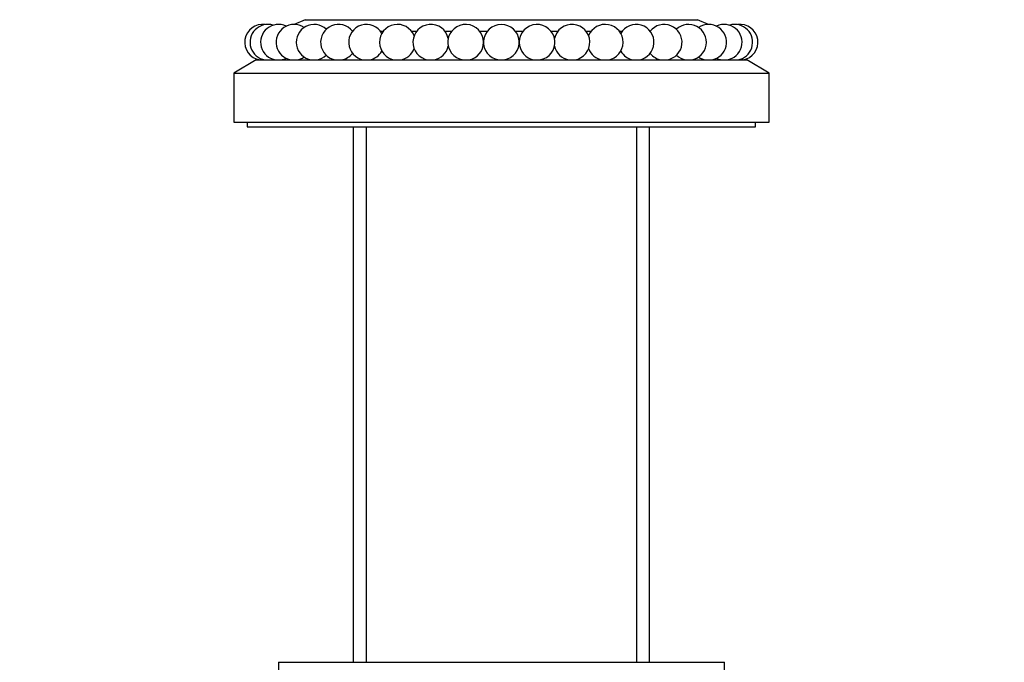
# Model space of a CAD drawing. Units: millimetres. Extents: x 0 to 835, y 0 to 1165.
# Drawn here: x 614 to 724, y 725 to 797 of the extents above; entities that cross this region are included whole.
import ezdxf
from ezdxf import colors
from ezdxf.entities.mleader import LeaderData, LeaderLine
from ezdxf.math import Vec2, Vec3

# ---------------------------------------------------------------- set-up
doc = ezdxf.new("R2010")
doc.units = ezdxf.units.MM
doc.layers.add('DV3_Défaut', color=7, linetype='Continuous')
doc.layers.add('Défaut', color=7, linetype='Continuous')

# ---------------------------------------------------------------- blocks, each defined once
blk = doc.blocks.new('_DOT')
at = {"color": 0}
blk.add_line((0, 0), (-1, 0), dxfattribs=at)
at = {"color": 0, "const_width": 0.333}
blk.add_lwpolyline([(-0.1665, 0, 1), (0.1665, 0, 1)], format="xyb", close=True, dxfattribs=at)
blk = doc.blocks.new('SE2')
at = {"layer": 'DV3_Défaut', "color": 7, "linetype": 'Continuous'}
for p, q in [((645.8, 797.12), (644.58, 796.59)), ((645.8, 797.12), (689.8, 797.12)), ((691.01, 796.59), (689.8, 797.12)), ((654.26, 795.82), (654.57, 795.82)), ((657.73, 795.82), (658.31, 795.82)), ((661.47, 795.82), (662.22, 795.82)), ((665.38, 795.82), (666.22, 795.82)), ((669.38, 795.82), (670.22, 795.82)), ((673.38, 795.82), (674.13, 795.82)), ((677.29, 795.82), (677.86, 795.82)), ((681.02, 795.82), (681.33, 795.82)), ((640.3, 792.62), (637.8, 791.12)), ((640.3, 792.62), (695.3, 792.62)), ((697.8, 791.12), (695.3, 792.62)), ((637.8, 791.12), (697.8, 791.12)), ((637.8, 791.12), (637.8, 785.62)), ((697.8, 785.62), (697.8, 791.12)), ((637.8, 785.62), (697.8, 785.62)), ((639.3, 785.62), (639.3, 785.12)), ((639.3, 785.12), (696.3, 785.12)), ((651.17, 785.12), (651.17, 725.12)), ((652.65, 785.12), (652.65, 725.12)), ((682.94, 785.12), (682.94, 725.12)), ((684.42, 725.12), (684.42, 785.12)), ((696.3, 785.12), (696.3, 785.62)), ((642.8, 725.12), (692.8, 725.12)), ((642.8, 725.12), (642.8, 723.12)), ((692.8, 723.12), (692.8, 725.12))]:
    blk.add_line(p, q, dxfattribs=at)
for centre, start, end in [((641.03, 794.59), 81.4046, 260.6253), ((641.63, 794.59), 72.808, 260.6253), ((642.81, 794.59), 64.2091, 260.6253), ((644.55, 794.59), 55.6057, 260.6253), ((646.81, 794.59), 46.995, 260.6253), ((649.54, 794.59), 38.3714, 260.6253), ((652.68, 794.59), 29.7232, 260.6253), ((656.15, 794.59), 21.0194, 260.6253), ((659.89, 794.59), 12.1402, 260.6253), ((663.8, 794.59), 0.4165, 260.6253), ((667.8, 794.59), 279.3747, 260.6253), ((671.8, 794.59), 279.3747, 179.5835), ((675.71, 794.59), 279.3747, 167.8598), ((679.44, 794.59), 279.3747, 158.9806), ((682.91, 794.59), 279.3747, 150.2768), ((686.05, 794.59), 279.3747, 142.1704), ((688.78, 794.59), 279.3747, 133.005), ((691.04, 794.59), 279.3747, 124.3943), ((692.78, 794.59), 279.3747, 115.7909), ((693.96, 794.59), 279.3747, 107.192), ((694.56, 794.59), 279.3747, 98.5954), ((652.68, 794.59), 279.3747, 330.2768), ((656.15, 794.59), 279.3747, 338.9806), ((659.89, 794.59), 279.3747, 347.8598), ((663.8, 794.59), 279.3747, 359.5835), ((671.8, 794.59), 180.4165, 260.6253), ((675.71, 794.59), 192.1402, 260.6253), ((679.44, 794.59), 201.0194, 260.6253), ((682.91, 794.59), 209.7232, 260.6253), ((641.63, 794.59), 279.3747, 287.192), ((642.81, 794.59), 279.3747, 295.7909), ((644.55, 794.59), 279.3747, 304.3943), ((646.81, 794.59), 279.3747, 313.005), ((649.54, 794.59), 279.3747, 321.6286), ((686.05, 794.59), 218.3714, 260.6253), ((688.78, 794.59), 226.995, 260.6253), ((691.04, 794.59), 235.6057, 260.6253), ((692.78, 794.59), 244.2091, 260.6253), ((693.96, 794.59), 252.808, 260.6253)]:
    blk.add_arc(centre, 2, start, end, dxfattribs=at)

msp = doc.modelspace()

# ---------------------------------------------------------------- block references
at = {"layer": 'Défaut'}
msp.add_blockref('SE2', (0, 0), dxfattribs=at)

# ---------------------------------------------------------------- leaders
at = {"layer": 'Défaut', "color": 7, "linetype": 'Continuous'}
ml = msp.add_multileader_mtext('Standard', dxfattribs=at)
ml.set_content('{\\pxsm0.9;\\fSolid Edge ISO|b1||i0||c0|p34;\\W1.;21/05/2014\\P}', color=256)
ml.set_leader_properties()
ml.set_arrow_properties(name='DOT')
ml.build(insert=Vec2(0, 0))
ml.multileader.update_dxf_attribs({"leader_type": 0, "dogleg_length": 0, "arrow_head_size": 12})
ctx = ml.context
ctx.base_point, ctx.char_height, ctx.arrow_head_size, ctx.landing_gap_size = Vec3(747.02, 1157.46), 12, 12, 4.2
notes = []
notes.append((ctx, [(0, (0, 0, 0), (0, 0), (1, 0), 1, [])]))
ctx.mtext.insert = Vec3(749.02, 1163.58)
for ctx, leaders in notes:
    for number, flags, end, landing, length, lines in leaders:
        leader = LeaderData()
        leader.index, (leader.has_last_leader_line, leader.has_dogleg_vector, leader.attachment_direction) = number, flags
        leader.last_leader_point, leader.dogleg_vector, leader.dogleg_length = Vec3(end), Vec3(landing), length
        for number, points, colour, breaks in lines:
            line = LeaderLine()
            line.index, line.vertices, line.color, line.breaks = number, Vec3.list(points), colors.encode_raw_color(colour), breaks
            leader.lines.append(line)
        ctx.leaders.append(leader)

doc.saveas('drawing.dxf')
